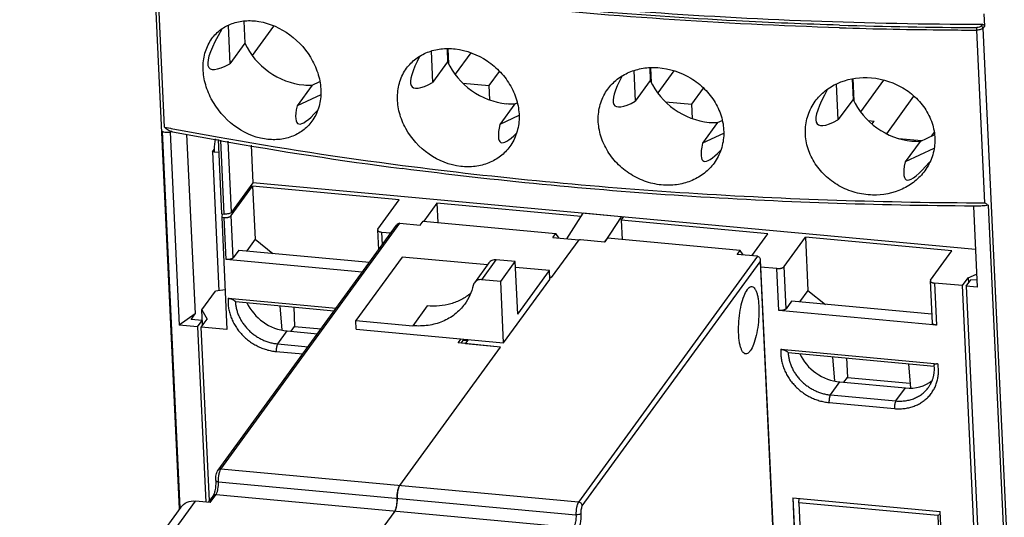
# Model space of a CAD drawing. Units: millimetres. Extents: x 0 to 420, y 0 to 297.
# Drawn here: x 93 to 119, y 56 to 69 of the extents above; entities that cross this region are included whole.
import ezdxf

# ---------------------------------------------------------------- set-up
doc = ezdxf.new("R2010")
doc.units = ezdxf.units.MM
doc.header["$LTSCALE"] = 23.1
doc.layers.get('0').update_dxf_attribs({"linetype": 'CONTINUOUS'})
for name, color, linetype in [('02_AXE', 7, 'CONTINUOUS'), ('09_CONGE', 7, 'CONTINUOUS'), ('10_CHAMPFREIN', 7, 'CONTINUOUS')]:
    doc.layers.add(name, color=color, linetype=linetype)

msp = doc.modelspace()

# ---------------------------------------------------------------- linework, layer by layer
at = {"color": 7, "linetype": 'CONTINUOUS'}
for p, q in [((98.79, 68.414), (98.837, 67.422)), ((104.042, 67.754), (104.08, 66.938)), ((109.286, 67.247), (109.324, 66.453)), ((105.544, 66.861), (105.809, 67.225)), ((104.86, 66.924), (105.544, 66.861)), ((105.562, 66.492), (105.544, 66.861)), ((110.788, 66.377), (111.088, 66.789)), ((114.524, 66.893), (114.567, 65.969)), ((101.186, 66.623), (100.573, 66.335)), ((115.828, 65.614), (116.533, 66.582)), ((110.104, 66.44), (110.788, 66.377)), ((110.805, 66.008), (110.788, 66.377)), ((106.31, 66.083), (105.816, 65.851)), ((115.347, 65.956), (115.507, 65.941)), ((111.605, 65.623), (111.06, 65.367)), ((116.145, 65.488), (116.729, 65.434)), ((117.055, 65.655), (116.979, 65.551)), ((98.384, 65.144), (98.431, 65.209)), ((99.387, 65.316), (99.433, 64.342)), ((117.045, 65.231), (116.303, 64.883)), ((99.425, 64.252), (99.49, 62.88)), ((103.215, 63.902), (99.425, 64.252)), ((118.124, 62.616), (99.433, 64.342)), ((104.192, 63.812), (104.216, 63.315)), ((107.922, 63.468), (104.192, 63.812)), ((108.959, 63.372), (109.021, 63.457)), ((98.529, 56.903), (103.147, 63.246)), ((103.236, 63.295), (103.761, 63.247)), ((103.761, 63.247), (103.835, 63.35)), ((103.835, 63.35), (107.267, 63.033)), ((108.959, 63.372), (108.982, 62.875)), ((112.749, 63.022), (108.959, 63.372)), ((107.193, 62.93), (107.267, 63.033)), ((107.193, 62.93), (107.86, 62.869)), ((107.348, 62.916), (107.267, 63.033)), ((117.516, 62.582), (113.726, 62.932)), ((113.726, 62.932), (113.79, 61.56)), ((99.49, 62.88), (99.271, 62.58)), ((99.49, 62.88), (99.946, 62.517)), ((107.86, 62.869), (107.149, 61.892)), ((107.86, 62.862), (107.86, 62.869)), ((108.527, 62.807), (107.908, 62.864)), ((108.527, 62.807), (108.602, 62.91)), ((112.034, 62.593), (108.602, 62.91)), ((99.066, 62.599), (102.448, 62.286)), ((103.289, 62.422), (102.094, 60.78)), ((105.497, 62.218), (103.289, 62.422)), ((111.96, 62.49), (112.034, 62.593)), ((112.484, 62.442), (111.96, 62.49)), ((112.115, 62.476), (112.034, 62.593)), ((107.103, 62.07), (106.224, 62.151)), ((112.557, 62.343), (112.554, 62.301)), ((112.557, 62.343), (113.149, 49.73)), ((107.113, 61.843), (107.103, 62.07)), ((107.111, 61.896), (107.149, 61.892)), ((107.149, 61.892), (107.111, 61.896)), ((105.918, 60.201), (107.113, 61.843)), ((117.788, 61.681), (117.937, 61.886)), ((117.883, 61.672), (118.003, 61.836)), ((118.169, 61.646), (117.883, 61.672)), ((117.883, 61.672), (118.342, 51.915)), ((117.937, 61.886), (117.944, 61.755)), ((118.161, 61.822), (118.003, 61.836)), ((113.79, 61.56), (113.572, 61.26)), ((113.79, 61.56), (114.246, 61.197)), ((100.185, 60.529), (100.135, 61.162)), ((116.996, 60.943), (113.366, 61.278)), ((100.486, 61.13), (100.509, 60.627)), ((97.999, 60.616), (98.119, 60.78)), ((98.094, 60.607), (98.244, 60.812)), ((98.119, 60.78), (98.125, 60.649)), ((100.417, 60.5), (100.509, 60.627)), ((100.509, 60.627), (101.194, 60.564)), ((102.105, 60.553), (102.094, 60.78)), ((97.999, 60.616), (98.212, 56.081)), ((98.305, 56.113), (98.094, 60.607)), ((100.317, 60.509), (101.102, 60.437)), ((102.105, 60.553), (105.918, 60.201)), ((104.745, 60.198), (104.822, 60.302)), ((105.837, 60.09), (104.745, 60.198)), ((104.884, 60.297), (104.808, 60.192)), ((104.864, 60.269), (104.994, 60.259)), ((104.931, 60.174), (105.012, 60.285)), ((105.837, 60.09), (104.931, 60.174)), ((103.229, 56.508), (105.837, 60.09)), ((114.486, 59.209), (114.436, 59.842)), ((114.786, 59.81), (114.81, 59.307)), ((116.39, 59.662), (116.44, 59.028)), ((114.618, 59.189), (116.31, 59.033)), ((114.717, 59.18), (114.81, 59.307)), ((114.81, 59.307), (116.43, 59.158)), ((98.328, 56.071), (97.946, 56.106)), ((98.401, 56.244), (98.278, 56.075)), ((113.395, 56.19), (113.57, 52.468)), ((113.551, 56.061), (113.563, 56.174)), ((117.15, 55.729), (113.551, 56.061)), ((113.551, 56.061), (113.711, 52.657)), ((97.564, 55.946), (93.398, 50.226)), ((103.101, 55.849), (97.051, 47.539)), ((117.211, 55.771), (117.15, 55.729)), ((117.15, 55.729), (117.289, 52.779))]:
    msp.add_line(p, q, dxfattribs=at)
at = {"color": 3, "linetype": 'CONTINUOUS'}
for p, q in [((98.384, 65.144), (98.553, 61.548)), ((98.431, 65.139), (98.384, 65.144))]:
    msp.add_line(p, q, dxfattribs=at)
at = {"color": 9, "linetype": 'CONTINUOUS'}
for p, q in [((98.546, 65.129), (98.431, 65.139)), ((98.605, 56.935), (103.236, 63.295)), ((112.484, 62.442), (107.853, 56.081)), ((107.953, 55.982), (112.554, 62.301)), ((112.554, 62.301), (113.145, 49.716)), ((107.853, 56.081), (98.605, 56.935)), ((98.541, 56.605), (107.789, 55.752)), ((93.614, 50.155), (97.946, 56.106)), ((98.328, 56.071), (98.477, 56.276)), ((98.477, 56.276), (107.725, 55.422))]:
    msp.add_line(p, q, dxfattribs=at)
at = {"color": 3, "linetype": 'CONTINUOUS'}
for centre, radius, start, end in [((100.114, 65.203), 1.684, 170.6374, 179.842), ((99.826, 65.204), 1.396, 179.8595, 182.6668)]:
    msp.add_arc(centre, radius, start, end, dxfattribs=at)
at = {"color": 7, "linetype": 'CONTINUOUS'}
for centre, radius, start, end in [((104.018, 56.209), 0.854, 171.7699, 174.9219), ((103.955, 56.219), 0.79, 169.0255, 171.7784), ((103.848, 56.24), 0.681, 166.0127, 169.0528), ((102.312, 56.148), 0.854, 351.7699, 354.9219), ((102.311, 56.148), 0.855, 354.9024, 356.9889), ((104.019, 56.209), 0.855, 174.9024, 176.9888), ((102.482, 56.117), 0.681, 346.0127, 349.0528), ((102.376, 56.138), 0.79, 349.0255, 351.7784)]:
    msp.add_arc(centre, radius, start, end, dxfattribs=at)
for centre, major_axis, ratio, start_param, end_param in [((105.581, 75.132), (7.274, 7.822), 0.102328, 2.715212, 3.430522), ((110.824, 74.648), (7.274, 7.822), 0.102328, -3.511887, -2.852663), ((116.068, 74.164), (7.274, 7.822), 0.102328, -3.502348, -2.852663), ((121.311, 73.68), (7.274, 7.822), 0.102328, 2.741993, 3.430522), ((105.581, 75.132), (4.982, 9.259), 0.084889, 2.86675, 3.459506), ((110.824, 74.648), (4.982, 9.259), 0.084889, -3.416435, -2.863313), ((116.068, 74.164), (4.982, 9.259), 0.084889, 2.86675, 3.43586), ((121.311, 73.68), (4.982, 9.259), 0.084889, 2.86675, 3.504127), ((100.241, 61.468), (-0.938, 0.576), 0.823417, 0.878398, 2.11097), ((114.542, 60.148), (-0.938, 0.576), 0.823417, 0.878398, 2.11097), ((116.234, 59.992), (-0.938, 0.576), 0.823417, 2.11097, 2.860567)]:
    msp.add_ellipse(centre, major_axis=major_axis, ratio=ratio, start_param=start_param, end_param=end_param, dxfattribs=at)
for points, knots in [([(98.373, 68.077), (98.437, 68.165), (98.593, 68.324), (98.891, 68.481), (99.232, 68.551), (99.469, 68.539), (99.588, 68.519)], [0, 0, 0, 0, 0.239952, 0.482347, 0.734298, 1, 1, 1, 1]), ([(99.588, 68.519), (99.873, 68.472), (100.433, 68.219), (100.934, 67.647), (101.154, 67.096), (101.209, 66.675), (101.149, 66.274), (101.031, 66.037), (100.956, 65.934)], [0, 0, 0, 0, 0.254157, 0.518979, 0.648188, 0.771519, 0.888369, 1, 1, 1, 1]), ([(99.731, 65.478), (99.446, 65.525), (98.887, 65.784), (98.397, 66.366), (98.18, 66.92), (98.126, 67.342), (98.183, 67.741), (98.299, 67.976), (98.373, 68.077)], [0, 0, 0, 0, 0.253834, 0.519483, 0.649652, 0.773553, 0.889951, 1, 1, 1, 1]), ([(103.409, 67.309), (103.475, 67.4), (103.637, 67.566), (103.944, 67.737), (104.296, 67.823), (104.542, 67.822), (104.666, 67.808)], [0, 0, 0, 0, 0.23954, 0.483281, 0.736007, 1, 1, 1, 1]), ([(104.666, 67.808), (104.958, 67.774), (105.393, 67.604), (105.848, 67.216), (106.115, 66.854), (106.283, 66.449), (106.338, 66.029), (106.274, 65.626), (106.153, 65.386), (106.076, 65.28)], [0, 0, 0, 0, 0.257202, 0.389682, 0.52048, 0.647363, 0.769179, 0.886177, 1, 1, 1, 1]), ([(104.809, 64.767), (104.517, 64.801), (103.941, 65.03), (103.428, 65.598), (103.207, 66.145), (103.152, 66.565), (103.214, 66.967), (103.333, 67.205), (103.409, 67.309)], [0, 0, 0, 0, 0.257387, 0.520327, 0.648308, 0.770775, 0.887469, 1, 1, 1, 1]), ([(108.611, 66.768), (108.68, 66.863), (108.848, 67.036), (109.164, 67.221), (109.526, 67.323), (109.781, 67.333), (109.909, 67.324)], [0, 0, 0, 0, 0.239592, 0.484592, 0.737835, 1, 1, 1, 1]), ([(109.909, 67.324), (110.207, 67.303), (110.655, 67.155), (111.127, 66.784), (111.404, 66.432), (111.577, 66.032), (111.632, 65.612), (111.565, 65.204), (111.439, 64.961), (111.361, 64.853)], [0, 0, 0, 0, 0.259605, 0.391064, 0.52006, 0.645169, 0.766089, 0.88374, 1, 1, 1, 1]), ([(113.978, 66.454), (114.05, 66.553), (114.225, 66.734), (114.662, 67), (115.058, 67.073), (115.318, 67.067)], [0, 0, 0, 0, 0.240968, 0.488034, 1, 1, 1, 1]), ([(115.318, 67.067), (115.62, 67.059), (116.078, 66.935), (116.568, 66.584), (116.855, 66.243), (117.036, 65.848), (117.093, 65.426), (117.022, 65.012), (116.893, 64.765), (116.812, 64.654)], [0, 0, 0, 0, 0.26101, 0.391271, 0.518542, 0.642146, 0.762531, 0.88116, 1, 1, 1, 1]), ([(110.052, 64.283), (109.904, 64.293), (109.606, 64.353), (109.195, 64.548), (108.841, 64.835), (108.57, 65.192), (108.4, 65.595), (108.345, 66.014), (108.411, 66.42), (108.534, 66.661), (108.611, 66.768)], [0, 0, 0, 0, 0.129384, 0.260837, 0.392389, 0.52189, 0.647569, 0.768577, 0.885417, 1, 1, 1, 1]), ([(115.461, 64.026), (115.31, 64.03), (115.007, 64.076), (114.584, 64.251), (114.218, 64.522), (113.936, 64.869), (113.759, 65.267), (113.702, 65.688), (113.772, 66.099), (113.899, 66.344), (113.978, 66.454)], [0, 0, 0, 0, 0.130804, 0.26228, 0.392744, 0.520581, 0.644733, 0.765118, 0.882846, 1, 1, 1, 1]), ([(100.956, 65.934), (100.891, 65.845), (100.732, 65.683), (100.431, 65.521), (100.087, 65.447), (99.849, 65.459), (99.731, 65.478)], [0, 0, 0, 0, 0.241908, 0.48569, 0.737126, 1, 1, 1, 1]), ([(106.076, 65.28), (106.008, 65.187), (105.844, 65.019), (105.535, 64.843), (105.18, 64.752), (104.933, 64.753), (104.809, 64.767)], [0, 0, 0, 0, 0.241258, 0.486142, 0.738377, 1, 1, 1, 1]), ([(111.361, 64.853), (111.29, 64.756), (111.121, 64.58), (110.802, 64.391), (110.437, 64.285), (110.181, 64.274), (110.052, 64.283)], [0, 0, 0, 0, 0.241153, 0.487093, 0.739841, 1, 1, 1, 1]), ([(116.812, 64.654), (116.738, 64.553), (116.562, 64.369), (116.122, 64.097), (115.723, 64.019), (115.461, 64.026)], [0, 0, 0, 0, 0.242452, 0.490303, 1, 1, 1, 1]), ([(103.236, 63.295), (103.219, 63.297), (103.183, 63.286), (103.157, 63.26), (103.147, 63.246)], [0, 0, 0, 0, 0.495634, 1, 1, 1, 1]), ([(107.859, 62.858), (107.858, 62.857), (107.852, 62.855), (107.848, 62.851), (107.845, 62.848)], [0, 0, 0, 0, 0.294497, 1, 1, 1, 1]), ([(107.908, 62.864), (107.904, 62.865), (107.887, 62.865), (107.87, 62.863), (107.859, 62.858)], [0, 0, 0, 0, 0.25922, 1, 1, 1, 1]), ([(112.484, 62.442), (112.495, 62.441), (112.517, 62.432), (112.548, 62.399), (112.556, 62.365), (112.557, 62.343)], [0, 0, 0, 0, 0.255665, 0.503255, 1, 1, 1, 1]), ([(112.222, 61.58), (112.231, 61.592), (112.252, 61.618), (112.291, 61.65), (112.325, 61.658), (112.34, 61.657)], [0, 0, 0, 0, 0.31567, 0.696464, 1, 1, 1, 1]), ([(112.34, 61.657), (112.354, 61.655), (112.386, 61.641), (112.423, 61.597), (112.455, 61.532), (112.482, 61.447), (112.502, 61.345), (112.522, 61.18), (112.527, 60.951), (112.505, 60.669), (112.459, 60.399), (112.393, 60.172), (112.332, 60.041), (112.296, 59.991)], [0, 0, 0, 0, 0.025027, 0.056327, 0.096908, 0.147421, 0.20737, 0.275613, 0.430386, 0.596536, 0.75706, 0.895762, 1, 1, 1, 1]), ([(112.179, 59.914), (112.164, 59.916), (112.132, 59.93), (112.095, 59.974), (112.063, 60.039), (112.036, 60.123), (112.016, 60.226), (111.996, 60.391), (111.992, 60.62), (112.013, 60.902), (112.059, 61.172), (112.125, 61.399), (112.186, 61.53), (112.222, 61.58)], [0, 0, 0, 0, 0.025027, 0.056327, 0.096908, 0.147421, 0.20737, 0.275613, 0.430386, 0.596536, 0.75706, 0.895762, 1, 1, 1, 1]), ([(112.296, 59.991), (112.287, 59.979), (112.266, 59.953), (112.228, 59.921), (112.193, 59.913), (112.179, 59.914)], [0, 0, 0, 0, 0.31567, 0.696464, 1, 1, 1, 1]), ([(98.471, 56.642), (98.469, 56.69), (98.477, 56.779), (98.504, 56.869), (98.529, 56.903)], [0, 0, 0, 0, 0.532705, 1, 1, 1, 1]), ([(98.471, 56.642), (98.473, 56.597), (98.47, 56.507), (98.457, 56.418), (98.448, 56.374)], [0, 0, 0, 0, 0.498182, 1, 1, 1, 1]), ([(98.448, 56.374), (98.445, 56.363), (98.436, 56.326), (98.424, 56.289), (98.413, 56.265)], [0, 0, 0, 0, 0.29442, 1, 1, 1, 1]), ([(103.165, 56.178), (103.162, 56.242), (103.169, 56.335), (103.197, 56.445), (103.217, 56.491), (103.229, 56.508)], [0, 0, 0, 0, 0.562926, 0.814368, 1, 1, 1, 1]), ([(103.198, 56.443), (103.197, 56.44), (103.193, 56.427), (103.19, 56.414), (103.187, 56.404)], [0, 0, 0, 0, 0.239463, 1, 1, 1, 1]), ([(103.229, 56.508), (103.227, 56.505), (103.218, 56.492), (103.211, 56.477), (103.206, 56.465)], [0, 0, 0, 0, 0.216372, 1, 1, 1, 1]), ([(97.564, 55.946), (97.604, 56.002), (97.725, 56.095), (97.873, 56.113), (97.946, 56.106)], [0, 0, 0, 0, 0.484672, 1, 1, 1, 1]), ([(98.413, 56.265), (98.411, 56.263), (98.408, 56.255), (98.404, 56.248), (98.401, 56.244)], [0, 0, 0, 0, 0.319577, 1, 1, 1, 1]), ([(103.101, 55.849), (103.113, 55.866), (103.133, 55.912), (103.161, 56.022), (103.168, 56.115), (103.165, 56.178)], [0, 0, 0, 0, 0.185632, 0.437074, 1, 1, 1, 1]), ([(103.165, 56.254), (103.165, 56.247), (103.164, 56.222), (103.164, 56.197), (103.165, 56.178)], [0, 0, 0, 0, 0.257777, 1, 1, 1, 1]), ([(103.165, 56.178), (103.165, 56.172), (103.166, 56.147), (103.166, 56.122), (103.165, 56.103)], [0, 0, 0, 0, 0.240618, 1, 1, 1, 1]), ([(103.124, 55.892), (103.122, 55.888), (103.116, 55.873), (103.108, 55.858), (103.101, 55.849)], [0, 0, 0, 0, 0.283181, 1, 1, 1, 1]), ([(103.143, 55.953), (103.142, 55.949), (103.139, 55.936), (103.135, 55.924), (103.132, 55.914)], [0, 0, 0, 0, 0.260151, 1, 1, 1, 1])]:
    msp.add_open_spline(points, degree=3, knots=knots, dxfattribs=at)
at = {"color": 9, "linetype": 'CONTINUOUS'}
for points, knots in [([(98.605, 56.935), (98.591, 56.936), (98.561, 56.933), (98.537, 56.914), (98.529, 56.903)], [0, 0, 0, 0, 0.515413, 1, 1, 1, 1]), ([(98.541, 56.605), (98.539, 56.643), (98.542, 56.719), (98.554, 56.795), (98.563, 56.831)], [0, 0, 0, 0, 0.502239, 1, 1, 1, 1]), ([(98.563, 56.831), (98.565, 56.837), (98.57, 56.857), (98.577, 56.878), (98.583, 56.892)], [0, 0, 0, 0, 0.26889, 1, 1, 1, 1]), ([(98.583, 56.892), (98.584, 56.896), (98.591, 56.911), (98.598, 56.925), (98.605, 56.935)], [0, 0, 0, 0, 0.283103, 1, 1, 1, 1]), ([(98.471, 56.642), (98.472, 56.631), (98.489, 56.617), (98.514, 56.609), (98.532, 56.606), (98.541, 56.605)], [0, 0, 0, 0, 0.372443, 0.659263, 1, 1, 1, 1]), ([(98.477, 56.276), (98.49, 56.293), (98.509, 56.339), (98.537, 56.449), (98.544, 56.542), (98.541, 56.605)], [0, 0, 0, 0, 0.185625, 0.437072, 1, 1, 1, 1]), ([(98.401, 56.244), (98.409, 56.255), (98.433, 56.274), (98.462, 56.277), (98.477, 56.276)], [0, 0, 0, 0, 0.484587, 1, 1, 1, 1]), ([(107.853, 56.081), (107.841, 56.064), (107.821, 56.018), (107.793, 55.908), (107.786, 55.815), (107.789, 55.752)], [0, 0, 0, 0, 0.185625, 0.437072, 1, 1, 1, 1]), ([(107.953, 55.982), (107.951, 56.006), (107.927, 56.055), (107.878, 56.079), (107.853, 56.081)], [0, 0, 0, 0, 0.491589, 1, 1, 1, 1]), ([(107.914, 55.784), (107.909, 55.777), (107.893, 55.766), (107.851, 55.752), (107.814, 55.749), (107.789, 55.752)], [0, 0, 0, 0, 0.180621, 0.424827, 1, 1, 1, 1]), ([(107.914, 55.784), (107.918, 55.695), (107.908, 55.564), (107.869, 55.411), (107.842, 55.346), (107.824, 55.322)], [0, 0, 0, 0, 0.562926, 0.814368, 1, 1, 1, 1]), ([(107.953, 55.982), (107.945, 55.971), (107.933, 55.944), (107.917, 55.878), (107.912, 55.822), (107.914, 55.784)], [0, 0, 0, 0, 0.185629, 0.437066, 1, 1, 1, 1]), ([(107.789, 55.752), (107.792, 55.688), (107.785, 55.595), (107.757, 55.485), (107.737, 55.439), (107.725, 55.422)], [0, 0, 0, 0, 0.562928, 0.814375, 1, 1, 1, 1])]:
    msp.add_open_spline(points, degree=3, knots=knots, dxfattribs=at)
at = {"color": 7, "linetype": 'CONTINUOUS'}
for points in [[(103.206, 56.465), (103.203, 56.458), (103.201, 56.45), (103.198, 56.443)], [(103.132, 55.914), (103.129, 55.907), (103.127, 55.899), (103.124, 55.892)]]:
    msp.add_open_spline(points, degree=3, dxfattribs=at)
at = {"layer": '02_AXE', "color": 7, "linetype": 'CONTINUOUS'}
for p, q in [((105.534, 62.268), (105.161, 61.755)), ((106.217, 62.303), (105.725, 62.348)), ((105.843, 61.79), (106.217, 62.303)), ((106.281, 60.941), (106.217, 62.303)), ((106.281, 60.941), (107.103, 62.07)), ((105.843, 61.79), (105.352, 61.835)), ((105.918, 60.201), (105.843, 61.79)), ((102.094, 60.78), (103.57, 60.644))]:
    msp.add_line(p, q, dxfattribs=at)
at = {"layer": '02_AXE', "color": 9, "linetype": 'CONTINUOUS'}
for p, q in [((105.352, 61.835), (105.725, 62.348)), ((103.943, 61.157), (103.57, 60.644))]:
    msp.add_line(p, q, dxfattribs=at)
at = {"layer": '02_AXE', "color": 7, "linetype": 'CONTINUOUS'}
for points, knots in [([(105.725, 62.348), (105.707, 62.35), (105.669, 62.349), (105.616, 62.335), (105.569, 62.308), (105.544, 62.282), (105.534, 62.268)], [0, 0, 0, 0, 0.261972, 0.514793, 0.759691, 1, 1, 1, 1]), ([(105.129, 61.686), (105.109, 61.599), (105.052, 61.429), (104.962, 61.274), (104.91, 61.202)], [0, 0, 0, 0, 0.502605, 1, 1, 1, 1]), ([(105.161, 61.755), (105.157, 61.75), (105.143, 61.729), (105.133, 61.705), (105.129, 61.686)], [0, 0, 0, 0, 0.249072, 1, 1, 1, 1]), ([(105.352, 61.835), (105.333, 61.837), (105.296, 61.836), (105.242, 61.822), (105.195, 61.795), (105.171, 61.769), (105.161, 61.755)], [0, 0, 0, 0, 0.261972, 0.514793, 0.759691, 1, 1, 1, 1]), ([(105.067, 61.484), (104.993, 61.422), (104.83, 61.312), (104.554, 61.202), (104.253, 61.146), (104.047, 61.147), (103.943, 61.157)], [0, 0, 0, 0, 0.240784, 0.486959, 0.7399, 1, 1, 1, 1]), ([(104.91, 61.202), (104.874, 61.153), (104.796, 61.06), (104.659, 60.937), (104.505, 60.833), (104.279, 60.721), (103.964, 60.637), (103.701, 60.632), (103.57, 60.644)], [0, 0, 0, 0, 0.120026, 0.240647, 0.362421, 0.48582, 0.738312, 1, 1, 1, 1])]:
    msp.add_open_spline(points, degree=3, knots=knots, dxfattribs=at)
at = {"layer": '09_CONGE', "color": 7, "linetype": 'CONTINUOUS'}
for p, q in [((97.535, 55.908), (96.859, 70.305)), ((118.342, 68.718), (118.357, 68.4)), ((97.553, 55.931), (97.095, 65.67)), ((97.333, 65.667), (97.306, 65.672)), ((97.353, 65.664), (97.333, 65.667)), ((98.568, 65.439), (98.498, 65.451)), ((98.873, 63.493), (99.425, 64.252)), ((99.433, 64.342), (98.88, 63.583)), ((102.662, 63.143), (103.215, 63.902)), ((104.192, 63.812), (103.854, 63.348)), ((118.071, 63.741), (118.169, 61.646)), ((118.144, 63.739), (118.071, 63.74)), ((118.451, 63.764), (119.353, 44.572)), ((98.621, 63.541), (98.692, 63.534)), ((98.625, 63.45), (98.685, 63.445)), ((107.551, 62.897), (107.978, 63.553)), ((108.955, 63.463), (108.533, 62.814)), ((102.655, 63.123), (102.68, 62.604)), ((102.76, 63.068), (103.001, 63.046)), ((112.336, 62.455), (112.749, 63.022)), ((113.173, 62.173), (113.726, 62.932)), ((99.066, 62.599), (98.924, 62.404)), ((116.963, 61.823), (117.516, 62.582)), ((102.261, 62.03), (98.736, 62.355)), ((112.985, 62.124), (112.565, 62.163)), ((116.956, 61.803), (117.007, 60.713)), ((117.788, 61.681), (117.061, 61.748)), ((98.792, 61.356), (101.583, 61.098)), ((98.977, 61.269), (101.536, 61.033)), ((113.366, 61.278), (113.224, 61.084)), ((117.112, 60.659), (113.037, 61.035)), ((113.092, 60.036), (117.15, 59.661)), ((113.278, 59.949), (117.059, 59.6))]:
    msp.add_line(p, q, dxfattribs=at)
at = {"layer": '09_CONGE', "color": 9, "linetype": 'CONTINUOUS'}
for p, q in [((97.146, 65.785), (96.936, 70.255)), ((118.369, 63.825), (118.159, 68.296)), ((118.304, 68.446), (118.267, 68.395)), ((118.357, 68.4), (118.317, 68.345)), ((118.317, 68.345), (119.645, 40.072)), ((97.146, 65.785), (97.303, 65.754)), ((97.303, 65.754), (97.317, 65.752)), ((97.317, 65.752), (97.363, 65.743)), ((98.692, 63.534), (98.602, 65.45)), ((98.88, 63.583), (98.794, 65.418)), ((98.736, 62.355), (98.685, 63.445)), ((98.924, 62.404), (98.873, 63.493)), ((102.76, 63.068), (102.776, 62.737)), ((113.224, 61.084), (113.173, 62.173)), ((113.037, 61.035), (112.985, 62.124)), ((117.061, 61.748), (117.112, 60.659)), ((100.073, 60.174), (100.317, 60.509)), ((100.073, 60.174), (100.857, 60.101)), ((100.034, 59.976), (100.72, 59.913)), ((114.373, 58.854), (114.618, 59.189)), ((114.373, 58.854), (116.065, 58.698)), ((116.065, 58.698), (116.31, 59.033)), ((114.335, 58.656), (116.027, 58.5))]:
    msp.add_line(p, q, dxfattribs=at)
at = {"layer": '09_CONGE', "color": 7, "linetype": 'CONTINUOUS'}
for centre, radius, start, end in [((118.556, 193.882), 125.436, 265.83419, 269.88469), ((97.504, 66.088), 0.47, 220.3475, 228.3973), ((115.205, 158.687), 94.721, 259.13627, 259.8408), ((116.542, 166.543), 102.69, 259.91936, 262.58741), ((116.108, 59.534), 0.954, 3.9668, 5.3927)]:
    msp.add_arc(centre, radius, start, end, dxfattribs=at)
at = {"layer": '09_CONGE', "color": 9, "linetype": 'CONTINUOUS'}
for centre, radius, start, end in [((118.554, 196.182), 127.887, 268.23188, 269.47123), ((118.563, 196.489), 128.127, 268.23146, 269.82028), ((118.566, 197.341), 129.046, 269.47042, 269.81906), ((115.115, 158.526), 94.466, 259.16857, 259.87582), ((116.247, 164.968), 101.007, 259.88616, 262.63823)]:
    msp.add_arc(centre, radius, start, end, dxfattribs=at)
for points, knots in [([(114.608, 68.356), (111.569, 68.45), (105.647, 68.846), (99.772, 69.705), (96.936, 70.255)], [0, 0, 0, 0, 0.512839, 1, 1, 1, 1]), ([(114.609, 68.422), (113.717, 68.45), (110.206, 68.596), (106.702, 68.892), (104.101, 69.206)], [0, 0, 0, 0, 0.254219, 1, 1, 1, 1]), ([(118.159, 68.296), (118.158, 68.308), (118.158, 68.33), (118.159, 68.353), (118.162, 68.362)], [0, 0, 0, 0, 0.574881, 1, 1, 1, 1]), ([(118.317, 68.345), (118.303, 68.326), (118.247, 68.303), (118.192, 68.296), (118.159, 68.296)], [0, 0, 0, 0, 0.416424, 1, 1, 1, 1]), ([(118.267, 68.395), (118.258, 68.383), (118.22, 68.367), (118.183, 68.362), (118.162, 68.362)], [0, 0, 0, 0, 0.416418, 1, 1, 1, 1]), ([(118.317, 68.345), (118.316, 68.358), (118.304, 68.382), (118.279, 68.394), (118.267, 68.395)], [0, 0, 0, 0, 0.491586, 1, 1, 1, 1]), ([(103.305, 64.794), (105.762, 64.475), (110.778, 63.998), (115.813, 63.833), (118.369, 63.825)], [0, 0, 0, 0, 0.492273, 1, 1, 1, 1]), ([(98.792, 61.356), (98.79, 61.336), (98.788, 61.297), (98.788, 61.237), (98.792, 61.177), (98.799, 61.117), (98.809, 61.057), (98.822, 60.997), (98.839, 60.937), (98.859, 60.877), (98.882, 60.819), (98.908, 60.761), (98.937, 60.704), (98.98, 60.63), (99.04, 60.54), (99.123, 60.439), (99.216, 60.345), (99.317, 60.26), (99.425, 60.185), (99.54, 60.12), (99.659, 60.065), (99.762, 60.03), (99.845, 60.007), (99.908, 59.994), (99.971, 59.983), (100.013, 59.978), (100.034, 59.976)], [0, 0, 0, 0, 0.028946, 0.058107, 0.087492, 0.117108, 0.146959, 0.177046, 0.207367, 0.237919, 0.268696, 0.299688, 0.330885, 0.362274, 0.425549, 0.489393, 0.553646, 0.618133, 0.682672, 0.747076, 0.811167, 0.874775, 0.906359, 0.937767, 0.968986, 1, 1, 1, 1]), ([(98.977, 61.269), (98.978, 61.253), (98.98, 61.22), (98.986, 61.171), (98.995, 61.121), (99.006, 61.072), (99.02, 61.023), (99.041, 60.959), (99.074, 60.879), (99.122, 60.786), (99.179, 60.697), (99.244, 60.613), (99.316, 60.534), (99.396, 60.461), (99.481, 60.395), (99.572, 60.336), (99.667, 60.286), (99.765, 60.244), (99.866, 60.211), (99.969, 60.187), (100.038, 60.177), (100.073, 60.174)], [0, 0, 0, 0, 0.029286, 0.058787, 0.088504, 0.11844, 0.148593, 0.178959, 0.240293, 0.302396, 0.365177, 0.428523, 0.492303, 0.556369, 0.620569, 0.684743, 0.748733, 0.812388, 0.875564, 0.938137, 1, 1, 1, 1]), ([(100.073, 60.174), (100.072, 60.173), (100.07, 60.171), (100.068, 60.167), (100.066, 60.163), (100.063, 60.158), (100.06, 60.15), (100.056, 60.14), (100.052, 60.129), (100.049, 60.117), (100.046, 60.104), (100.043, 60.09), (100.04, 60.076), (100.038, 60.062), (100.037, 60.048), (100.035, 60.033), (100.034, 60.018), (100.034, 60.004), (100.034, 59.99), (100.034, 59.981), (100.034, 59.976)], [0, 0, 0, 0, 0.018946, 0.039151, 0.060608, 0.0833, 0.132274, 0.185796, 0.243495, 0.304928, 0.369599, 0.436964, 0.506447, 0.577443, 0.64933, 0.721474, 0.793238, 0.86399, 0.933111, 1, 1, 1, 1]), ([(113.092, 60.036), (113.09, 60.016), (113.088, 59.977), (113.089, 59.917), (113.092, 59.857), (113.099, 59.797), (113.109, 59.736), (113.123, 59.676), (113.139, 59.617), (113.159, 59.557), (113.182, 59.499), (113.208, 59.441), (113.238, 59.384), (113.28, 59.31), (113.341, 59.22), (113.424, 59.119), (113.516, 59.025), (113.617, 58.94), (113.726, 58.865), (113.84, 58.799), (113.96, 58.745), (114.062, 58.71), (114.146, 58.687), (114.209, 58.674), (114.272, 58.663), (114.314, 58.658), (114.335, 58.656)], [0, 0, 0, 0, 0.028946, 0.058107, 0.087492, 0.117108, 0.146959, 0.177046, 0.207367, 0.237919, 0.268696, 0.299688, 0.330885, 0.362274, 0.425549, 0.489393, 0.553646, 0.618133, 0.682672, 0.747076, 0.811167, 0.874775, 0.906359, 0.937767, 0.968986, 1, 1, 1, 1]), ([(113.278, 59.949), (113.278, 59.933), (113.281, 59.9), (113.287, 59.85), (113.296, 59.801), (113.307, 59.752), (113.32, 59.703), (113.341, 59.638), (113.374, 59.558), (113.422, 59.466), (113.479, 59.377), (113.544, 59.292), (113.617, 59.213), (113.696, 59.141), (113.782, 59.075), (113.873, 59.016), (113.968, 58.966), (114.066, 58.924), (114.167, 58.89), (114.27, 58.867), (114.339, 58.857), (114.373, 58.854)], [0, 0, 0, 0, 0.029286, 0.058787, 0.088504, 0.11844, 0.148593, 0.178959, 0.240293, 0.302396, 0.365177, 0.428523, 0.492303, 0.556369, 0.620569, 0.684743, 0.748733, 0.812388, 0.875564, 0.938137, 1, 1, 1, 1]), ([(116.027, 58.5), (116.048, 58.498), (116.09, 58.495), (116.152, 58.494), (116.214, 58.496), (116.276, 58.501), (116.336, 58.51), (116.396, 58.522), (116.454, 58.536), (116.511, 58.554), (116.567, 58.575), (116.621, 58.599), (116.673, 58.625), (116.723, 58.655), (116.771, 58.687), (116.817, 58.722), (116.86, 58.759), (116.901, 58.799), (116.94, 58.841), (116.975, 58.886), (117.008, 58.932), (117.038, 58.981), (117.065, 59.031), (117.089, 59.083), (117.11, 59.136), (117.128, 59.191), (117.142, 59.247), (117.153, 59.305), (117.161, 59.363), (117.166, 59.422), (117.167, 59.481), (117.165, 59.541), (117.16, 59.601), (117.154, 59.641), (117.15, 59.661)], [0, 0, 0, 0, 0.033397, 0.066552, 0.099457, 0.132108, 0.164503, 0.196644, 0.228533, 0.260179, 0.29159, 0.322781, 0.353765, 0.384562, 0.415191, 0.445676, 0.476041, 0.506313, 0.536519, 0.566688, 0.596849, 0.627031, 0.657263, 0.687574, 0.717989, 0.748536, 0.779237, 0.810115, 0.84119, 0.872477, 0.903992, 0.935745, 0.967746, 1, 1, 1, 1]), ([(114.373, 58.854), (114.373, 58.853), (114.371, 58.851), (114.369, 58.847), (114.367, 58.843), (114.364, 58.838), (114.36, 58.83), (114.356, 58.82), (114.353, 58.808), (114.349, 58.796), (114.346, 58.784), (114.343, 58.77), (114.341, 58.756), (114.339, 58.742), (114.337, 58.727), (114.336, 58.713), (114.335, 58.698), (114.334, 58.684), (114.334, 58.67), (114.335, 58.661), (114.335, 58.656)], [0, 0, 0, 0, 0.018946, 0.039151, 0.060608, 0.0833, 0.132274, 0.185796, 0.243495, 0.304928, 0.369599, 0.436964, 0.506447, 0.577443, 0.64933, 0.721474, 0.793238, 0.86399, 0.933111, 1, 1, 1, 1]), ([(116.065, 58.698), (116.087, 58.696), (116.128, 58.693), (116.191, 58.693), (116.253, 58.696), (116.315, 58.703), (116.375, 58.713), (116.434, 58.727), (116.491, 58.745), (116.547, 58.766), (116.601, 58.791), (116.653, 58.818), (116.702, 58.849), (116.749, 58.884), (116.793, 58.921), (116.835, 58.96), (116.873, 59.003), (116.897, 59.033), (116.908, 59.049)], [0, 0, 0, 0, 0.06631, 0.132067, 0.197254, 0.261862, 0.32589, 0.389345, 0.452245, 0.514613, 0.576484, 0.637898, 0.698906, 0.759563, 0.819932, 0.880079, 0.940077, 1, 1, 1, 1]), ([(116.065, 58.698), (116.065, 58.696), (116.063, 58.694), (116.061, 58.691), (116.059, 58.687), (116.056, 58.681), (116.053, 58.674), (116.049, 58.663), (116.045, 58.652), (116.042, 58.64), (116.038, 58.627), (116.036, 58.614), (116.033, 58.6), (116.031, 58.586), (116.029, 58.571), (116.028, 58.557), (116.027, 58.542), (116.027, 58.528), (116.027, 58.514), (116.027, 58.504), (116.027, 58.5)], [0, 0, 0, 0, 0.018946, 0.039151, 0.060608, 0.0833, 0.132274, 0.185796, 0.243495, 0.304928, 0.369599, 0.436964, 0.506447, 0.577443, 0.64933, 0.721474, 0.793238, 0.86399, 0.933111, 1, 1, 1, 1])]:
    msp.add_open_spline(points, degree=3, knots=knots, dxfattribs=at)
at = {"layer": '09_CONGE', "color": 7, "linetype": 'CONTINUOUS'}
for points, knots in [([(118.304, 68.446), (118.316, 68.446), (118.342, 68.437), (118.356, 68.412), (118.357, 68.4)], [0, 0, 0, 0, 0.515722, 1, 1, 1, 1]), ([(97.234, 65.644), (97.207, 65.642), (97.159, 65.644), (97.112, 65.658), (97.095, 65.67)], [0, 0, 0, 0, 0.56194, 1, 1, 1, 1]), ([(97.306, 65.672), (97.301, 65.674), (97.277, 65.68), (97.256, 65.691), (97.24, 65.701)], [0, 0, 0, 0, 0.233386, 1, 1, 1, 1]), ([(118.071, 63.74), (115.563, 63.754), (110.625, 63.925), (105.705, 64.397), (103.294, 64.711)], [0, 0, 0, 0, 0.507678, 1, 1, 1, 1]), ([(118.451, 63.764), (118.402, 63.752), (118.299, 63.742), (118.196, 63.739), (118.144, 63.739)], [0, 0, 0, 0, 0.495926, 1, 1, 1, 1]), ([(118.369, 63.825), (118.376, 63.819), (118.402, 63.797), (118.43, 63.777), (118.451, 63.764)], [0, 0, 0, 0, 0.263456, 1, 1, 1, 1]), ([(98.685, 63.445), (98.69, 63.444), (98.699, 63.443), (98.714, 63.443), (98.728, 63.443), (98.743, 63.444), (98.757, 63.445), (98.772, 63.447), (98.786, 63.45), (98.799, 63.453), (98.812, 63.457), (98.823, 63.461), (98.834, 63.465), (98.844, 63.47), (98.853, 63.475), (98.86, 63.48), (98.864, 63.484), (98.868, 63.488), (98.871, 63.491), (98.873, 63.493)], [0, 0, 0, 0, 0.071297, 0.143919, 0.217294, 0.29084, 0.363974, 0.436116, 0.506703, 0.575196, 0.641088, 0.703917, 0.763277, 0.818833, 0.870337, 0.917658, 0.939754, 0.960824, 1, 1, 1, 1]), ([(98.88, 63.583), (98.873, 63.573), (98.849, 63.556), (98.786, 63.534), (98.73, 63.531), (98.692, 63.534)], [0, 0, 0, 0, 0.180621, 0.424827, 1, 1, 1, 1]), ([(102.662, 63.143), (102.661, 63.141), (102.659, 63.138), (102.657, 63.134), (102.656, 63.13), (102.656, 63.128), (102.655, 63.125), (102.655, 63.124), (102.655, 63.123)], [0, 0, 0, 0, 0.272017, 0.525707, 0.64732, 0.766352, 0.883623, 1, 1, 1, 1]), ([(102.655, 63.123), (102.655, 63.122), (102.656, 63.12), (102.656, 63.118), (102.657, 63.116), (102.658, 63.112), (102.66, 63.108), (102.664, 63.104), (102.668, 63.099), (102.673, 63.095), (102.679, 63.091), (102.685, 63.087), (102.693, 63.084), (102.701, 63.081), (102.71, 63.078), (102.719, 63.075), (102.729, 63.073), (102.739, 63.071), (102.75, 63.069), (102.757, 63.069), (102.76, 63.068)], [0, 0, 0, 0, 0.019349, 0.038836, 0.058597, 0.078758, 0.120708, 0.165522, 0.213796, 0.265929, 0.322157, 0.382579, 0.447181, 0.515861, 0.588443, 0.664691, 0.744316, 0.826991, 0.91235, 1, 1, 1, 1]), ([(98.924, 62.404), (98.922, 62.402), (98.92, 62.399), (98.916, 62.395), (98.911, 62.391), (98.904, 62.386), (98.896, 62.381), (98.886, 62.376), (98.875, 62.372), (98.863, 62.367), (98.85, 62.364), (98.837, 62.361), (98.823, 62.358), (98.809, 62.356), (98.794, 62.355), (98.779, 62.354), (98.765, 62.354), (98.75, 62.354), (98.741, 62.355), (98.736, 62.355)], [0, 0, 0, 0, 0.039176, 0.060246, 0.082342, 0.129663, 0.181167, 0.236723, 0.296083, 0.358912, 0.424804, 0.493297, 0.563884, 0.636026, 0.70916, 0.782706, 0.856081, 0.928703, 1, 1, 1, 1]), ([(112.985, 62.124), (112.99, 62.124), (113, 62.123), (113.014, 62.123), (113.029, 62.123), (113.043, 62.124), (113.058, 62.125), (113.072, 62.127), (113.086, 62.13), (113.099, 62.133), (113.112, 62.137), (113.124, 62.141), (113.135, 62.145), (113.145, 62.15), (113.154, 62.155), (113.16, 62.16), (113.165, 62.164), (113.169, 62.168), (113.172, 62.171), (113.173, 62.173)], [0, 0, 0, 0, 0.071297, 0.143919, 0.217294, 0.29084, 0.363974, 0.436116, 0.506703, 0.575196, 0.641088, 0.703917, 0.763277, 0.818833, 0.870337, 0.917658, 0.939754, 0.960824, 1, 1, 1, 1]), ([(116.963, 61.823), (116.962, 61.821), (116.96, 61.818), (116.958, 61.814), (116.957, 61.81), (116.956, 61.808), (116.956, 61.805), (116.956, 61.804), (116.956, 61.803)], [0, 0, 0, 0, 0.272017, 0.525707, 0.64732, 0.766352, 0.883623, 1, 1, 1, 1]), ([(116.956, 61.803), (116.956, 61.802), (116.956, 61.8), (116.957, 61.798), (116.957, 61.795), (116.959, 61.792), (116.961, 61.788), (116.964, 61.784), (116.968, 61.779), (116.973, 61.775), (116.979, 61.771), (116.986, 61.767), (116.993, 61.764), (117.001, 61.761), (117.01, 61.758), (117.019, 61.755), (117.029, 61.753), (117.039, 61.751), (117.05, 61.749), (117.057, 61.749), (117.061, 61.748)], [0, 0, 0, 0, 0.019349, 0.038836, 0.058597, 0.078758, 0.120708, 0.165522, 0.213796, 0.265929, 0.322157, 0.382579, 0.447181, 0.515861, 0.588443, 0.664691, 0.744316, 0.826991, 0.91235, 1, 1, 1, 1]), ([(98.792, 61.356), (98.797, 61.356), (98.809, 61.354), (98.826, 61.351), (98.843, 61.347), (98.859, 61.343), (98.875, 61.338), (98.889, 61.332), (98.902, 61.326), (98.915, 61.32), (98.926, 61.314), (98.936, 61.307), (98.945, 61.301), (98.953, 61.295), (98.96, 61.288), (98.967, 61.282), (98.972, 61.276), (98.976, 61.271), (98.977, 61.269)], [0, 0, 0, 0, 0.081709, 0.165204, 0.248435, 0.329606, 0.407424, 0.481144, 0.550459, 0.615353, 0.675974, 0.732547, 0.78532, 0.834534, 0.880416, 0.923166, 0.96297, 1, 1, 1, 1]), ([(113.224, 61.084), (113.223, 61.081), (113.22, 61.078), (113.216, 61.075), (113.212, 61.071), (113.205, 61.066), (113.196, 61.061), (113.186, 61.056), (113.175, 61.051), (113.163, 61.047), (113.151, 61.044), (113.137, 61.041), (113.123, 61.038), (113.109, 61.036), (113.095, 61.035), (113.08, 61.034), (113.065, 61.034), (113.051, 61.034), (113.041, 61.035), (113.037, 61.035)], [0, 0, 0, 0, 0.039176, 0.060246, 0.082342, 0.129663, 0.181167, 0.236723, 0.296083, 0.358912, 0.424804, 0.493297, 0.563884, 0.636026, 0.70916, 0.782706, 0.856081, 0.928703, 1, 1, 1, 1]), ([(117.112, 60.659), (117.109, 60.659), (117.101, 60.66), (117.091, 60.662), (117.08, 60.664), (117.071, 60.666), (117.061, 60.668), (117.053, 60.671), (117.045, 60.675), (117.037, 60.678), (117.031, 60.682), (117.025, 60.686), (117.02, 60.69), (117.015, 60.694), (117.012, 60.699), (117.01, 60.703), (117.009, 60.706), (117.008, 60.709), (117.007, 60.711), (117.007, 60.713), (117.007, 60.713)], [0, 0, 0, 0, 0.08765, 0.173009, 0.255684, 0.335309, 0.411557, 0.484139, 0.552819, 0.617421, 0.677843, 0.734071, 0.786204, 0.834478, 0.879292, 0.921242, 0.941403, 0.961164, 0.980651, 1, 1, 1, 1]), ([(113.092, 60.036), (113.098, 60.035), (113.109, 60.034), (113.126, 60.031), (113.143, 60.027), (113.16, 60.023), (113.175, 60.017), (113.19, 60.012), (113.203, 60.006), (113.215, 60), (113.226, 59.994), (113.236, 59.987), (113.246, 59.981), (113.254, 59.974), (113.261, 59.968), (113.267, 59.962), (113.273, 59.955), (113.276, 59.951), (113.278, 59.949)], [0, 0, 0, 0, 0.081709, 0.165204, 0.248435, 0.329606, 0.407424, 0.481144, 0.550459, 0.615353, 0.675974, 0.732547, 0.78532, 0.834534, 0.880416, 0.923166, 0.96297, 1, 1, 1, 1]), ([(117.057, 59.624), (117.057, 59.625), (117.057, 59.627), (117.057, 59.631), (117.058, 59.634), (117.059, 59.637), (117.061, 59.641), (117.063, 59.643), (117.065, 59.646), (117.068, 59.648), (117.071, 59.651), (117.075, 59.653), (117.08, 59.655), (117.087, 59.658), (117.094, 59.659), (117.101, 59.661), (117.108, 59.662), (117.115, 59.662), (117.125, 59.663), (117.136, 59.662), (117.146, 59.662), (117.15, 59.661)], [0, 0, 0, 0, 0.031244, 0.062485, 0.093722, 0.124958, 0.156195, 0.187435, 0.218678, 0.249925, 0.281175, 0.312427, 0.374907, 0.437403, 0.499907, 0.562417, 0.624929, 0.687443, 0.749958, 0.874976, 1, 1, 1, 1]), ([(116.908, 59.049), (116.915, 59.058), (116.928, 59.077), (116.947, 59.108), (116.965, 59.138), (116.981, 59.17), (116.996, 59.203), (117.009, 59.236), (117.021, 59.27), (117.031, 59.305), (117.04, 59.34), (117.047, 59.376), (117.053, 59.412), (117.059, 59.461), (117.062, 59.524), (117.061, 59.575), (117.059, 59.6)], [0, 0, 0, 0, 0.060694, 0.121435, 0.182271, 0.243248, 0.304412, 0.365805, 0.42747, 0.489444, 0.551763, 0.614462, 0.677569, 0.741113, 0.869568, 1, 1, 1, 1])]:
    msp.add_open_spline(points, degree=3, knots=knots, dxfattribs=at)
for points in [[(97.24, 65.701), (97.223, 65.712), (97.207, 65.724), (97.192, 65.737)], [(97.288, 65.652), (97.27, 65.648), (97.252, 65.645), (97.234, 65.644)], [(97.311, 65.658), (97.304, 65.656), (97.296, 65.654), (97.289, 65.652)], [(97.335, 65.667), (97.327, 65.664), (97.319, 65.661), (97.311, 65.658)]]:
    msp.add_open_spline(points, degree=3, dxfattribs=at)
at = {"layer": '10_CHAMPFREIN', "color": 7, "linetype": 'CONTINUOUS'}
for p, q in [((99.198, 68.527), (99.225, 67.955)), ((99.419, 67.636), (99.976, 68.4)), ((99.225, 67.955), (98.837, 67.422)), ((104.453, 67.811), (104.469, 67.471)), ((104.497, 67.421), (104.479, 67.811)), ((105.067, 67.707), (104.663, 67.152)), ((104.469, 67.471), (104.08, 66.938)), ((109.697, 67.318), (109.712, 66.987)), ((109.741, 66.937), (109.723, 67.319)), ((110.323, 67.24), (109.906, 66.668)), ((114.931, 67.032), (114.956, 66.503)), ((114.985, 66.453), (114.957, 67.039)), ((115.745, 67.001), (115.15, 66.184)), ((100.961, 66.869), (100.573, 66.335)), ((100.961, 66.869), (101.161, 66.962)), ((109.712, 66.987), (109.324, 66.453)), ((114.956, 66.503), (114.567, 65.969)), ((106.205, 66.385), (105.816, 65.851)), ((106.205, 66.385), (106.265, 66.413)), ((111.448, 65.9), (111.06, 65.367)), ((111.448, 65.9), (111.568, 65.957)), ((115.453, 65.867), (115.507, 65.941)), ((97.288, 65.652), (97.523, 60.66)), ((97.717, 65.602), (97.936, 60.948)), ((98.531, 65.463), (98.621, 63.541)), ((116.692, 65.416), (117.058, 65.588)), ((116.692, 65.416), (116.303, 64.883)), ((98.634, 63.54), (98.625, 63.45)), ((98.625, 63.45), (98.761, 60.546)), ((108.955, 63.463), (107.978, 63.553)), ((117.937, 61.886), (118.154, 61.978)), ((118.236, 52.151), (117.788, 61.681)), ((117.937, 61.886), (117.944, 61.755)), ((98.113, 61.052), (98.466, 61.536)), ((98.713, 61.569), (98.466, 61.536)), ((97.936, 60.948), (97.523, 60.66)), ((97.832, 60.806), (97.936, 60.948)), ((98.131, 60.658), (98.113, 61.052)), ((98.113, 61.052), (98.244, 60.812)), ((97.999, 60.616), (97.523, 60.66)), ((98.119, 60.78), (97.832, 60.806)), ((98.761, 60.546), (98.094, 60.607)), ((113.395, 56.19), (117.208, 55.838)), ((113.396, 56.19), (113.563, 52.644)), ((117.383, 52.116), (117.208, 55.838))]:
    msp.add_line(p, q, dxfattribs=at)
for centre in [(100.901, 68.529), (106.144, 68.045), (111.388, 67.561), (116.631, 67.077)]:
    msp.add_arc(centre, 1.661, 264.6949, 272.0834, dxfattribs=at)
for points in [[(99.225, 67.955), (99.359, 67.662), (99.796, 67.147), (100.427, 66.904), (100.747, 66.875)], [(104.469, 67.471), (104.603, 67.178), (105.04, 66.663), (105.671, 66.42), (105.991, 66.391)], [(109.712, 66.987), (109.846, 66.694), (110.283, 66.179), (110.914, 65.936), (111.234, 65.907)], [(114.956, 66.503), (115.09, 66.21), (115.527, 65.695), (116.158, 65.452), (116.478, 65.422)]]:
    msp.add_open_spline(points, degree=3, knots=[0, 0, 0, 0, 0.500512, 1, 1, 1, 1], dxfattribs=at)

doc.saveas('drawing.dxf')
